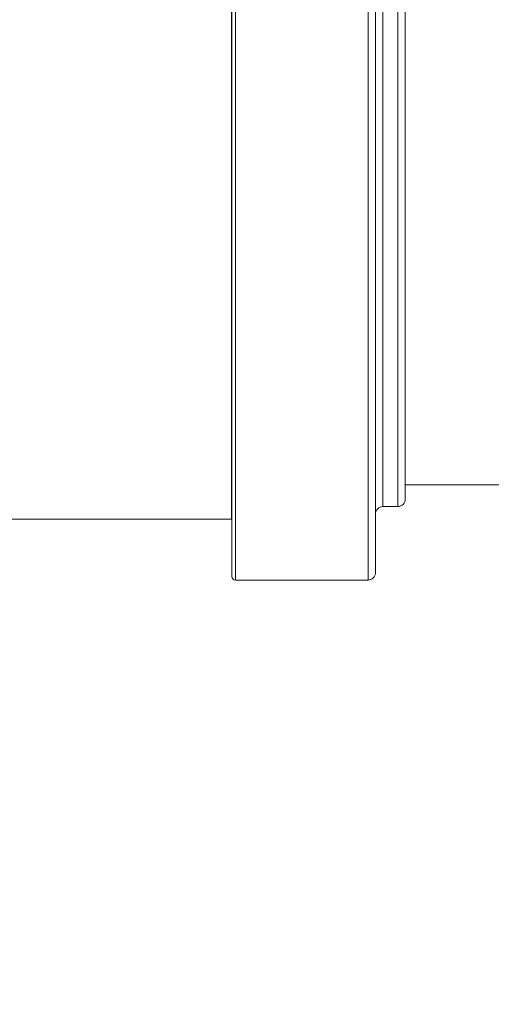
# Model space of a CAD drawing. Units: millimetres. Extents: x 1325 to 3654, y 404 to 2986.
# Drawn here: x 2496 to 2559, y 882 to 1014 of the extents above; entities that cross this region are included whole.
import ezdxf

# ---------------------------------------------------------------- set-up
doc = ezdxf.new("R2010")
doc.units = ezdxf.units.MM
doc.header["$LTSCALE"] = 15
doc.layers.add('MAßLINIE_MAßZEICHNUNGEN', color=7, linetype='Continuous')
doc.styles.add('SLDTEXTSTYLE0', font='TXT', dxfattribs={"width": 0.7})
doc.dimstyles.new('SLDDIMSTYLE0', dxfattribs={"dimtxt": 79.375, "dimasz": 52.5, "dimexe": 0, "dimexo": 0.0625, "dimgap": 19.84375, "dimtad": 0, "dimdec": 0, "dimrnd": 1e-09, "dimzin": 12, "dimdsep": 46, "dimtxsty": 'SLDTEXTSTYLE0', "dimsah": 1, "dimcen": 0.09, "dimadec": 0, "dimazin": 3, "dimtfac": 1, "dimtdec": 0, "dimtofl": 0, "dimtmove": 0, "dimatfit": 3, "dimfxl": 0, "dimfrac": 2, "dimtolj": 1, "dimtzin": 12, "dimarcsym": 0})

# ---------------------------------------------------------------- blocks, each defined once
blk = doc.blocks.new('_D')
at = {"layer": 'MAßLINIE_MAßZEICHNUNGEN', "color": 7}
for p, q in [((2270.54, 1627.56), (3602.96, 1627.56)), ((3587.96, 1627.56), (3587.96, 1173.88)), ((3587.96, 408.51), (3587.96, 833.4)), ((2488.06, 408.51), (3602.96, 408.51))]:
    blk.add_line(p, q, dxfattribs=at)
for points in [[(3587.96, 1627.56), (3565.46, 1575.06), (3610.46, 1575.06)], [(3587.96, 408.51), (3610.46, 461.01), (3565.46, 461.01)]]:
    blk.add_solid(points, dxfattribs=at)
at = {"layer": 'MAßLINIE_MAßZEICHNUNGEN', "color": 7, "char_height": 79.375, "attachment_point": 1, "rotation": 90, "style": 'SLDTEXTSTYLE0'}
for s, insert in [('1200', (3549.66, 947.07)), ('%%c', (3549.66, 833.4))]:
    blk.add_mtext(s, dxfattribs=dict(at, insert=insert))

msp = doc.modelspace()

# ---------------------------------------------------------------- linework, layer by layer
at = {"color": 7, "linetype": 'Continuous', "lineweight": 18}
for p, q in [((2523.97, 1089.25), (2523.97, 939.65)), ((2524.47, 1089.75), (2524.47, 939.15)), ((2542.27, 1089.75), (2542.27, 939.15)), ((2543.27, 1088.75), (2543.27, 940.15)), ((2523.96, 947.35), (2523.96, 1081.55)), ((2544.27, 1079.87), (2544.27, 949.03)), ((2546.27, 1079.87), (2546.27, 949.03)), ((2547.27, 1078.87), (2547.27, 950.03)), ((2547.27, 951.95), (2853.96, 951.95)), ((2544.27, 949.03), (2546.27, 949.03)), ((2488.5, 947.35), (2523.96, 947.35)), ((2524.47, 939.15), (2542.27, 939.15))]:
    msp.add_line(p, q, dxfattribs=at)
for radius in [546.68, 546.5, 546.17, 546, 545.67, 541, 539.98, 534.02, 533, 528.33, 528, 527.83, 527.5, 526.36, 525.39, 516.06, 515.56, 515]:
    msp.add_circle((2351.96, 1015.64), radius, dxfattribs=at)
for centre, radius, start, end in [((2546.27, 950.03), 1, 270, 0), ((2544.27, 948.03), 1, 90, 180), ((2524.47, 939.65), 0.5, 180, 270), ((2542.27, 940.15), 1, 270, 360)]:
    msp.add_arc(centre, radius, start, end, dxfattribs=at)

# ---------------------------------------------------------------- dimensions: what is measured, and where the dimension line sits
at = {"layer": 'MAßLINIE_MAßZEICHNUNGEN', "color": 7}
dim = msp.add_linear_dim(base=(3587.96, 408.51), p1=(2255.54, 1627.56), p2=(2473.06, 408.51), angle=90, text='%%c<>', dimstyle='SLDDIMSTYLE0', dxfattribs=at)
dim.commit()
dim.dimension.update_dxf_attribs({"geometry": '_D', "text_midpoint": (3587.96, 1003.64), "dimtype": 160})

doc.saveas('drawing.dxf')
